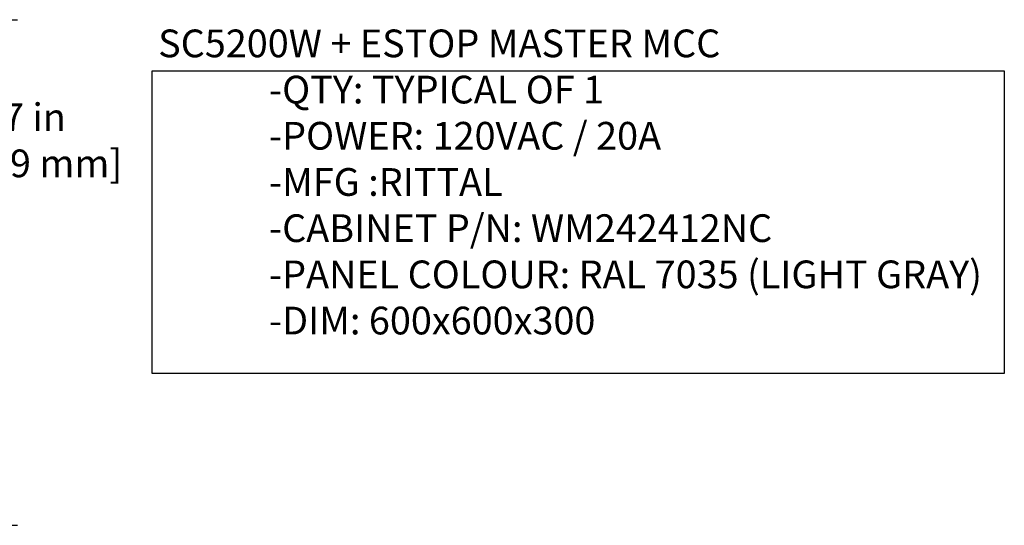
# Model space of a CAD drawing. Units: inches. Extents: x 293 to 540, y 252 to 302.
# Drawn here: x 389 to 415, y 288 to 302 of the extents above; entities that cross this region are included whole.
import ezdxf

# ---------------------------------------------------------------- set-up
doc = ezdxf.new("R2010")
doc.units = ezdxf.units.IN
doc.header["$LTSCALE"] = 0.5
doc.header["$MEASUREMENT"] = 0
doc.header["$PDMODE"] = 1
doc.layers.get('0').update_dxf_attribs({"linetype": 'CONTINUOUS'})
doc.layers.get('DEFPOINTS').update_dxf_attribs({"linetype": 'CONTINUOUS'})
doc.layers.add('A-EE-text', color=190, linetype='CONTINUOUS')
doc.styles.get("Standard").update_dxf_attribs({"font": 'tahoma.ttf'})
doc.dimstyles.new('11 x 17', dxfattribs={"dimtxt": 0.75, "dimasz": 0.5, "dimexe": 0.25, "dimexo": 0.25, "dimgap": 0.25, "dimtad": 0, "dimtih": 1, "dimtoh": 1, "dimdec": 1, "dimzin": 0, "dimdsep": 46, "dimtxsty": 'Standard', "dimcen": 0.09, "dimadec": 0, "dimazin": 0, "dimtfac": 1, "dimtdec": 1, "dimtofl": 0, "dimtmove": 0, "dimatfit": 3, "dimfxl": 1, "dimtolj": 1, "dimtzin": 0, "dimarcsym": 0})

# ---------------------------------------------------------------- blocks, each defined once
blk = doc.blocks.new('*D77')
at = {"layer": 'A-EE-text', "color": 0, "lineweight": -2, "transparency": 16777216}
for p, q in [((379.863, 301.97), (388.694, 301.97)), ((388.444, 301.47), (388.444, 300.08)), ((388.444, 288.785), (388.444, 297.333)), ((376.528, 288.285), (388.694, 288.285))]:
    blk.add_line(p, q, dxfattribs=at)
at = {"layer": 'A-EE-text', "color": 0, "transparency": 16777216}
for points in [[(388.361, 301.47), (388.527, 301.47), (388.444, 301.97)], [(388.361, 288.785), (388.527, 288.785), (388.444, 288.285)]]:
    blk.add_solid(points, dxfattribs=at)
at = {"layer": 'DEFPOINTS', "color": 0, "transparency": 16777216}
for p in [(379.613, 301.97), (376.278, 288.285), (388.444, 288.285)]:
    blk.add_point(p, dxfattribs=at)
at = {"layer": 'A-EE-text', "color": 0, "transparency": 16777216, "insert": (388.444, 298.706), "char_height": 0.75, "attachment_point": 5}
blk.add_mtext('\\A1;13.7 in\\P [347.59 mm]', dxfattribs=at)

msp = doc.modelspace()

# ---------------------------------------------------------------- linework, layer by layer
msp.add_line((392.33561, 293.86512), (392.33561, 300.58673))
msp.add_lwpolyline([(392.33561, 300.58673), (415.4023, 300.58673), (415.4023, 292.394), (392.33561, 292.394)], close=True)

# ---------------------------------------------------------------- texts
at = {"insert": (392.50228, 301.70347), "char_height": 0.75, "attachment_point": 1}
msp.add_mtext_dynamic_manual_height_columns('SC5200W + ESTOP MASTER MCC\\P^I-QTY: TYPICAL OF 1\\P^I-POWER: 120VAC / 20A\\P^I-MFG :RITTAL^I\\P^I-CABINET P/N: WM242412NC{\\fCalibri|b0|i0|c0|p34;\\H1.1111x;\\C176;\\c8388608; \\fTahoma|b0|i0|c0|p34;\\H0.90001x;\\C256;\\P^I-PANEL COLOUR: }RAL 7035 (LIGHT GRAY)\\P^I-DIM: 600x600x300  \\P^I', width=23.7109221, gutter_width=1, heights=[11.02279], dxfattribs=at)
at = {"layer": 'A-EE-text', "insert": (398.62917, 300.73827), "char_height": 0.003333, "width": 9.1548415, "attachment_point": 1}
msp.add_mtext('FRONT VIEW', dxfattribs=at)

# ---------------------------------------------------------------- dimensions: what is measured, and where the dimension line sits
at = {"layer": 'A-EE-text'}
dim = msp.add_linear_dim(base=(388.44409, 288.28548), p1=(379.61298, 301.97), p2=(376.27834, 288.28548), angle=90, dimstyle='11 x 17', override={"dimpost": ' in\\X'}, dxfattribs=at)
dim.commit()
dim.dimension.update_dxf_attribs({"geometry": '*D77', "text_midpoint": (388.44409, 298.70615), "dimtype": 160})

doc.saveas('drawing.dxf')
